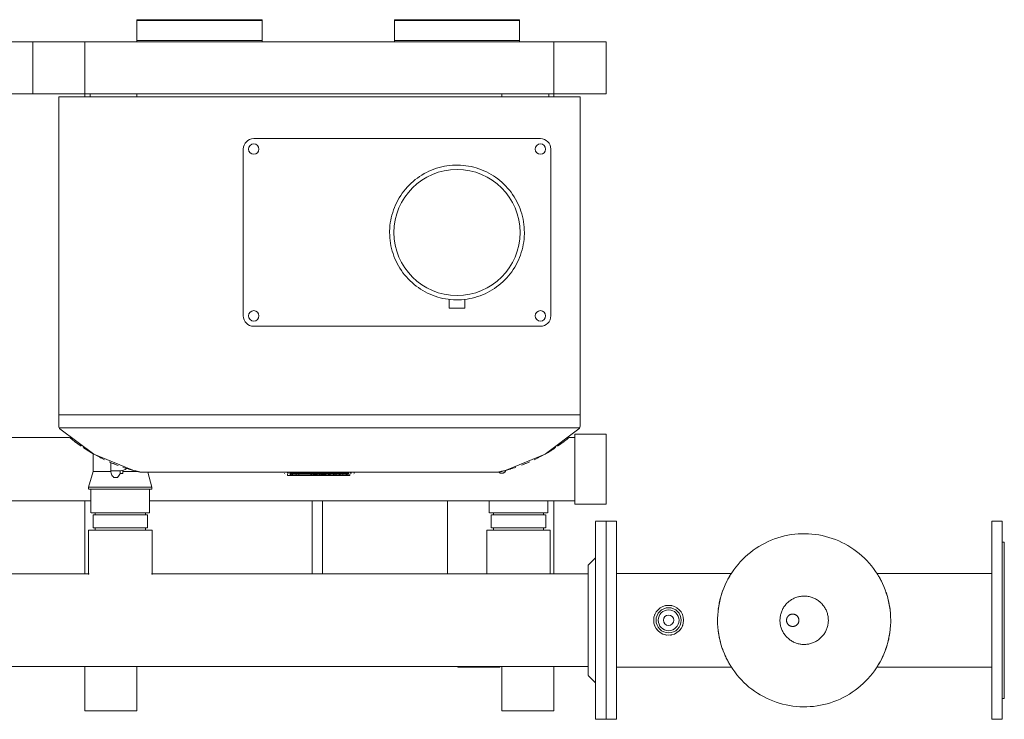
# Model space of a CAD drawing. Units: millimetres. Extents: x 2166 to 11325, y -50 to 2295.
# Drawn here: x 7372 to 8317, y 1624 to 2295 of the extents above; entities that cross this region are included whole.
import ezdxf

# ---------------------------------------------------------------- set-up
doc = ezdxf.new("R2010")
doc.units = ezdxf.units.MM
doc.layers.add('M-EQPT', color=7, linetype='Continuous', lineweight=18)

# ---------------------------------------------------------------- blocks, each defined once
blk = doc.blocks.new('Ideal_Heating-EvoMax_Condensing_Boiler_Low_Height_Configurations - 3 x Evomax _120_ - Low Height Frame-235567-Evomax Low Height _Rev Level_')
at = {"layer": 'M-EQPT'}
for p, q in [((925, 45.44), (925, 46.12)), ((925, 46.12), (1045, 46.12)), ((925, 26.25), (925, 45.44)), ((925, 45.44), (1045, 45.44)), ((1045, 46.12), (1045, 45.44)), ((1045, 45.44), (1045, 26.25)), ((1172, 45.44), (1172, 46.12)), ((1172, 46.12), (1292, 46.12)), ((1172, 26.25), (1172, 45.44)), ((1172, 45.44), (1292, 45.44)), ((1292, 46.12), (1292, 45.44)), ((1292, 45.44), (1292, 26.25)), ((825, 25), (775, 25)), ((875, 25), (825, 25)), ((825, 25), (825, -25)), ((825, -25), (825, 25)), ((875, 25), (1325, 25)), ((875, -25), (875, 25)), ((925, 25), (925, 26.25)), ((925, 26.25), (1045, 26.25)), ((1045, 26.25), (1045, 25)), ((1172, 25), (1172, 26.25)), ((1172, 26.25), (1292, 26.25)), ((1292, 26.25), (1292, 25)), ((1375, 25), (1325, 25)), ((1325, 25), (1325, -25)), ((1375, -25), (1375, 25)), ((775, -25), (825, -25)), ((825, -25), (875, -25)), ((850, -332.9), (850, -28)), ((850, -28), (1350, -28)), ((875, -25), (1325, -25)), ((875, -28), (875, -25)), ((880, -25), (880, -28)), ((925, -28), (925, -25)), ((1275, -25), (1275, -28)), ((1320, -28), (1320, -25)), ((1325, -25), (1375, -25)), ((1325, -25), (1325, -28)), ((1350, -28), (1350, -332.9)), ((1312, -68), (1037, -68)), ((1027, -78), (1027, -238)), ((1322, -238), (1322, -78)), ((1224.5, -222.05), (1224.5, -230.5)), ((1239.5, -230.5), (1239.5, -222.05)), ((1239.5, -230.5), (1224.5, -230.5)), ((1037, -248), (1312, -248)), ((850, -343.82), (850, -332.9)), ((1350, -332.9), (850, -332.9)), ((1350, -332.9), (1350, -343.82)), ((850.42, -345.48), (1349.58, -345.48)), ((860.28, -354.51), (789.72, -354.51)), ((860.65, -354.81), (861.6, -355.59)), ((865.12, -358.35), (871.45, -362.95)), ((1328.55, -362.95), (1334.88, -358.35)), ((1338.4, -355.59), (1339.35, -354.81)), ((1345, -354.51), (1339.72, -354.51)), ((1375, -351.51), (1345, -351.51)), ((1345, -351.51), (1345, -385)), ((1375, -351.51), (1375, -385)), ((882.91, -370.14), (882.91, -387.17)), ((889.3, -373.65), (893.95, -375.96)), ((1306.05, -375.96), (1310.7, -373.65)), ((882.91, -387.17), (878.61, -402.39)), ((899.96, -387.17), (882.91, -387.17)), ((900, -378.68), (900, -386.5)), ((900, -386.5), (909, -386.5)), ((900, -386.5), (900, -387.54)), ((900, -386.5), (909, -386.5)), ((901.94, -379.5), (906, -381.12)), ((909, -387.54), (909, -386.5)), ((911.5, -386.12), (911.5, -389.05)), ((925.34, -387.17), (911.5, -387.17)), ((915.11, -384.31), (915.91, -384.56)), ((1284.09, -384.56), (1284.89, -384.31)), ((1294, -381.12), (1298.06, -379.5)), ((1345, -385), (1345, -418.49)), ((1375, -385), (1375, -418.49)), ((902.5, -392.44), (902.5, -393.04)), ((902.5, -393.04), (906.5, -393.04)), ((906.5, -393.04), (906.5, -392.44)), ((911.5, -389.05), (908.8, -389.05)), ((928.83, -388), (1271.17, -388)), ((939.39, -402.39), (935.33, -388)), ((1069.13, -389), (1070.34, -389)), ((1069.27, -390), (1069.27, -391)), ((1072.1, -391), (1069.27, -391)), ((1071.45, -389), (1128.55, -389)), ((1071.63, -390), (1128.38, -390)), ((1072.1, -390), (1072.1, -391)), ((1073.05, -391), (1072.1, -391)), ((1073.05, -390), (1073.05, -391)), ((1074.18, -391), (1073.05, -391)), ((1074.18, -390), (1074.18, -391)), ((1077.79, -391), (1074.18, -391)), ((1077.79, -391), (1077.79, -390)), ((1080.21, -391), (1077.79, -391)), ((1080.21, -390), (1080.21, -391)), ((1080.86, -391), (1080.21, -391)), ((1080.86, -391), (1080.83, -391)), ((1080.83, -391), (1080.83, -391)), ((1085.85, -391), (1080.86, -391)), ((1088.77, -391), (1085.85, -391)), ((1088.79, -391), (1088.77, -391)), ((1088.82, -391), (1088.77, -391)), ((1089.38, -391), (1088.81, -391)), ((1090.41, -391), (1089.38, -391)), ((1091.94, -391), (1090.41, -391)), ((1092.72, -391), (1091.9, -391)), ((1091.94, -391), (1091.94, -390)), ((1092.72, -390), (1092.72, -391)), ((1094.19, -391), (1092.72, -391)), ((1094.19, -390), (1094.19, -391)), ((1095.03, -391), (1094.19, -391)), ((1095.03, -390), (1095.03, -391)), ((1095.11, -391), (1095.03, -391)), ((1095.11, -390), (1095.11, -391)), ((1095.31, -391), (1095.11, -391)), ((1095.31, -390), (1095.31, -391)), ((1095.7, -391), (1095.31, -391)), ((1095.7, -390), (1095.7, -391)), ((1096.28, -391), (1095.7, -391)), ((1096.28, -390), (1096.28, -391)), ((1097.07, -391), (1096.28, -391)), ((1097.07, -390), (1097.07, -391)), ((1097.94, -391), (1097.07, -391)), ((1097.94, -390), (1097.94, -391)), ((1099.76, -391), (1097.94, -391)), ((1099.76, -390), (1099.76, -391)), ((1100.87, -391), (1099.76, -391)), ((1100.87, -390), (1100.87, -391)), ((1101.98, -391), (1100.87, -391)), ((1101.98, -390), (1101.98, -391)), ((1103.06, -391), (1101.98, -391)), ((1103.06, -390), (1103.06, -391)), ((1104.04, -391), (1103.06, -391)), ((1104.04, -390), (1104.04, -391)), ((1104.94, -391), (1104.04, -391)), ((1104.94, -390), (1104.94, -391)), ((1105.58, -391), (1104.94, -391)), ((1105.58, -390), (1105.58, -391)), ((1105.93, -391), (1105.58, -391)), ((1105.93, -390), (1105.93, -391)), ((1106.04, -391), (1105.93, -391)), ((1106.04, -391), (1106.04, -390)), ((1106.35, -391), (1106.04, -391)), ((1108.65, -391), (1106.35, -391)), ((1108.73, -390), (1108.73, -391)), ((1109.54, -391), (1108.74, -391)), ((1109.54, -390), (1109.54, -391)), ((1110.42, -391), (1109.54, -391)), ((1110.42, -390), (1110.42, -391)), ((1112.47, -391), (1110.42, -391)), ((1113.53, -391), (1112.47, -391)), ((1113.53, -390), (1113.53, -391)), ((1114.81, -391), (1113.53, -391)), ((1114.81, -390), (1114.81, -391)), ((1116.02, -391), (1114.81, -391)), ((1116.02, -390), (1116.02, -391)), ((1117.12, -391), (1116.02, -391)), ((1118.82, -391), (1117.12, -391)), ((1118.82, -390), (1118.82, -391)), ((1119.22, -391), (1118.82, -391)), ((1119.31, -391), (1119.22, -391)), ((1119.32, -391), (1119.32, -390)), ((1119.52, -391), (1119.36, -391)), ((1120.03, -390), (1120.03, -391)), ((1122.51, -391), (1120.03, -391)), ((1122.45, -390), (1122.45, -391)), ((1122.45, -391), (1122.5, -391)), ((1122.95, -391), (1122.45, -391)), ((1124.4, -391), (1122.95, -391)), ((1125.6, -391), (1124.4, -391)), ((1126.53, -391), (1125.56, -391)), ((1125.59, -391), (1125.61, -391)), ((1125.62, -391), (1125.6, -391)), ((1125.62, -390), (1125.62, -391)), ((1126.53, -390), (1126.53, -391)), ((1129.17, -391), (1126.53, -391)), ((1129.17, -390), (1129.17, -391)), ((1129.67, -389), (1130.88, -389)), ((1132.99, -389), (1133.21, -389)), ((878.61, -402.39), (878.61, -404.33)), ((909, -402.39), (878.78, -402.39)), ((909, -404.33), (878.78, -404.33)), ((880.89, -404.33), (880.89, -426.89)), ((939.22, -402.39), (909, -402.39)), ((939.22, -404.33), (909, -404.33)), ((937.11, -426.89), (937.11, -404.33)), ((939.39, -404.33), (939.39, -402.39)), ((386.95, -415.49), (881.05, -415.49)), ((875, -415.49), (875, -485.5)), ((936.95, -415.49), (1345, -415.49)), ((1093, -485.5), (1093, -415.49)), ((1103, -415.49), (1093, -415.49)), ((1103, -415.49), (1103, -485.5)), ((1223, -415.49), (1223, -485.5)), ((1262.89, -415.49), (1262.89, -426.89)), ((1319.11, -426.89), (1319.11, -415.49)), ((1325, -485.5), (1325, -415.49)), ((1345, -418.49), (1375, -418.49)), ((909, -426.89), (881.05, -426.89)), ((882.91, -428.91), (882.91, -441.4)), ((909, -428.91), (883.05, -428.91)), ((884.9, -426.89), (884.9, -428.91)), ((936.95, -426.89), (909, -426.89)), ((934.95, -428.91), (909, -428.91)), ((933.1, -428.91), (933.1, -426.89)), ((935.09, -441.4), (935.09, -428.91)), ((1291, -426.89), (1263.05, -426.89)), ((1264.91, -428.91), (1264.91, -441.4)), ((1291, -428.91), (1265.05, -428.91)), ((1266.9, -426.89), (1266.9, -428.91)), ((1318.95, -426.89), (1291, -426.89)), ((1316.95, -428.91), (1291, -428.91)), ((1315.1, -428.91), (1315.1, -426.89)), ((1317.09, -441.4), (1317.09, -428.91)), ((878.5, -443.63), (878.5, -486)), ((878.5, -443.63), (939.5, -443.63)), ((909, -441.4), (883.05, -441.4)), ((884.9, -441.4), (884.9, -443.63)), ((934.95, -441.4), (909, -441.4)), ((933.1, -443.63), (933.1, -441.4)), ((939.5, -486), (939.5, -443.63)), ((1260.5, -443.63), (1260.5, -485.5)), ((1260.5, -443.63), (1321.5, -443.63)), ((1291, -441.4), (1265.05, -441.4)), ((1266.9, -441.4), (1266.9, -443.63)), ((1316.95, -441.4), (1291, -441.4)), ((1315.1, -443.63), (1315.1, -441.4)), ((1321.5, -485.5), (1321.5, -443.63)), ((1375, -435), (1365, -435)), ((1375, -435), (1365, -435)), ((1365, -435.16), (1365, -435.16)), ((1365, -435.16), (1365, -530)), ((1375, -435.47), (1375, -435)), ((1385, -435), (1375, -435)), ((1375, -435.03), (1375, -435)), ((1375, -436.08), (1375, -435.47)), ((1375, -437.44), (1375, -436.08)), ((1375, -438.58), (1375, -437.43)), ((1375, -441.05), (1375, -438.57)), ((1375, -442.48), (1375, -441.05)), ((1375, -454.24), (1375, -442.48)), ((1385, -435), (1385, -625)), ((1755, -435), (1745, -435)), ((1745, -625), (1745, -435)), ((1755, -435), (1755, -625)), ((1375, -456.64), (1375, -454.24)), ((1375, -461.93), (1375, -456.64)), ((1375, -465.21), (1375, -461.93)), ((1757, -455), (1755, -455)), ((1757, -455), (1757, -605)), ((1365, -470), (1357.93, -477.07)), ((1365, -470), (1357.93, -477.07)), ((1375, -470.69), (1375, -465.21)), ((1375, -474.55), (1375, -470.68)), ((1357.93, -477.22), (1357.93, -477.22)), ((1357.93, -477.22), (1357.93, -530)), ((1375, -480.39), (1375, -474.54)), ((1375, -484.65), (1375, -480.39)), ((879.1, -485.5), (388.9, -485.5)), ((1357.93, -485.5), (938.9, -485.5)), ((1375, -490.93), (1375, -484.64)), ((1375, -495.05), (1375, -490.93)), ((1495.2, -485), (1385, -485)), ((1745, -485), (1634.8, -485)), ((1375, -502.23), (1375, -495.03)), ((1375, -506.65), (1375, -502.22)), ((1375, -514.41), (1375, -506.64)), ((1375, -518.24), (1375, -514.41)), ((1375, -530), (1375, -518.24)), ((1357.93, -530), (1357.93, -582.78)), ((1365, -530), (1365, -624.84)), ((1375, -530), (1375, -529.2)), ((1375, -541.76), (1375, -530)), ((1375, -546.3), (1375, -541.76)), ((1375, -553.36), (1375, -546.3)), ((1375, -557.78), (1375, -553.35)), ((1375, -564.61), (1375, -557.77)), ((1375, -569.07), (1375, -564.6)), ((-257.93, -574.5), (1357.93, -574.5)), ((875, -574.5), (875, -617)), ((925, -617), (925, -574.5)), ((1232.5, -574.5), (1233, -575)), ((1233, -575), (1268, -575)), ((1268, -575), (1268, -574.5)), ((1273, -575), (1268, -575)), ((1273, -574.5), (1273, -575)), ((1275, -574.5), (1275, -617)), ((1325, -617), (1325, -574.5)), ((1375, -575.36), (1375, -569.07)), ((1375, -579.61), (1375, -575.35)), ((1385, -575), (1495.2, -575)), ((1634.8, -575), (1745, -575)), ((1357.93, -582.78), (1357.93, -582.78)), ((1357.93, -582.93), (1365, -590)), ((1357.93, -582.93), (1365, -590)), ((1375, -585.46), (1375, -579.61)), ((1375, -588.99), (1375, -585.45)), ((1375, -594.79), (1375, -589)), ((1375, -598.07), (1375, -594.79)), ((1375, -603.36), (1375, -598.07)), ((1375, -605.76), (1375, -603.36)), ((1375, -617.52), (1375, -605.76)), ((1755, -605), (1757, -605)), ((875, -617), (925, -617)), ((1275, -617), (1325, -617)), ((1375, -618.95), (1375, -617.52)), ((1375, -621.43), (1375, -618.95)), ((1375, -622.57), (1375, -621.42)), ((1375, -623.92), (1375, -622.56)), ((1365, -624.84), (1365, -624.84)), ((1365, -625), (1375, -625)), ((1365, -625), (1375, -625)), ((1375, -624.53), (1375, -623.92)), ((1375, -625), (1375, -624.53)), ((1375, -625), (1375, -624.97)), ((1375, -625), (1385, -625)), ((1745, -625), (1755, -625))]:
    blk.add_line(p, q, dxfattribs=at)
at = {"layer": 'M-EQPT', "flags": 128}
for points in [[(1296.61, -158), (1296.56, -155.42), (1296.41, -152.84), (1296.15, -150.27), (1295.79, -147.71), (1295.32, -145.16), (1294.76, -142.64), (1294.1, -140.14), (1293.33, -137.68), (1292.47, -135.24), (1291.51, -132.84), (1290.46, -130.48), (1289.31, -128.16), (1288.07, -125.9), (1286.74, -123.68), (1285.33, -121.52), (1283.83, -119.41), (1282.24, -117.37), (1280.58, -115.4), (1278.83, -113.49), (1277.02, -111.65), (1275.13, -109.89), (1273.17, -108.2), (1271.14, -106.59), (1269.06, -105.07), (1266.91, -103.63), (1264.71, -102.28), (1262.45, -101.01), (1260.15, -99.84), (1257.8, -98.76), (1255.41, -97.78), (1252.99, -96.89), (1250.53, -96.1), (1248.04, -95.41), (1245.52, -94.82), (1242.98, -94.33), (1240.43, -93.94), (1237.86, -93.65), (1235.28, -93.47), (1232.7, -93.39), (1230.11, -93.42), (1227.53, -93.54), (1224.96, -93.77), (1222.4, -94.11), (1219.85, -94.54), (1217.32, -95.08), (1214.82, -95.71), (1212.34, -96.45), (1209.89, -97.29), (1207.48, -98.22), (1205.11, -99.25), (1202.78, -100.37), (1200.5, -101.58), (1198.27, -102.89), (1196.09, -104.28), (1193.98, -105.76), (1191.92, -107.32), (1189.92, -108.97), (1188, -110.69), (1186.14, -112.49), (1184.36, -114.36), (1182.65, -116.3), (1181.02, -118.3), (1179.47, -120.37), (1178.01, -122.5), (1176.63, -124.69), (1175.35, -126.93), (1174.15, -129.22), (1173.05, -131.56), (1172.04, -133.94), (1171.12, -136.36), (1170.3, -138.81), (1169.59, -141.29), (1168.97, -143.8), (1168.45, -146.33), (1168.03, -148.88), (1167.72, -151.45), (1167.51, -154.02), (1167.4, -156.6), (1167.39, -158)], [(1296.61, -158), (1296.56, -155.42), (1296.41, -152.84), (1296.15, -150.27), (1295.79, -147.71), (1295.32, -145.16), (1294.76, -142.64), (1294.1, -140.14), (1293.33, -137.68), (1292.47, -135.24), (1291.51, -132.84), (1290.46, -130.48), (1289.31, -128.16), (1288.07, -125.9), (1286.74, -123.68), (1285.33, -121.52), (1283.83, -119.41), (1282.24, -117.37), (1280.58, -115.4), (1278.83, -113.49), (1277.02, -111.65), (1275.13, -109.89), (1273.17, -108.2), (1271.14, -106.59), (1269.06, -105.07), (1266.91, -103.63), (1264.71, -102.28), (1262.45, -101.01), (1260.15, -99.84), (1257.8, -98.76), (1255.41, -97.78), (1252.99, -96.89), (1250.53, -96.1), (1248.04, -95.41), (1245.52, -94.82), (1242.98, -94.33), (1240.43, -93.94), (1237.86, -93.65), (1235.28, -93.47), (1232.7, -93.39), (1230.11, -93.42), (1227.53, -93.54), (1224.96, -93.77), (1222.4, -94.11), (1219.85, -94.54), (1217.32, -95.08), (1214.82, -95.71), (1212.34, -96.45), (1209.89, -97.29), (1207.48, -98.22), (1205.11, -99.25), (1202.78, -100.37), (1200.5, -101.58), (1198.27, -102.89), (1196.09, -104.28), (1193.98, -105.76), (1191.92, -107.32), (1189.92, -108.97), (1188, -110.69), (1186.14, -112.49), (1184.36, -114.36), (1182.65, -116.3), (1181.02, -118.3), (1179.47, -120.37), (1178.01, -122.5), (1176.63, -124.69), (1175.35, -126.93), (1174.15, -129.22), (1173.05, -131.56), (1172.04, -133.94), (1171.12, -136.36), (1170.3, -138.81), (1169.59, -141.29), (1168.97, -143.8), (1168.45, -146.33), (1168.03, -148.88), (1167.72, -151.45), (1167.51, -154.02), (1167.4, -156.6), (1167.39, -158)], [(1167.39, -158), (1167.44, -160.58), (1167.59, -163.16), (1167.85, -165.73), (1168.21, -168.29), (1168.68, -170.84), (1169.24, -173.36), (1169.9, -175.86), (1170.67, -178.32), (1171.53, -180.76), (1172.49, -183.16), (1173.54, -185.52), (1174.69, -187.84), (1175.93, -190.1), (1177.26, -192.32), (1178.67, -194.48), (1180.17, -196.59), (1181.76, -198.63), (1183.42, -200.6), (1185.17, -202.51), (1186.98, -204.35), (1188.87, -206.11), (1190.83, -207.8), (1192.86, -209.41), (1194.94, -210.93), (1197.09, -212.37), (1199.29, -213.72), (1201.55, -214.99), (1203.85, -216.16), (1206.2, -217.24), (1208.59, -218.22), (1211.01, -219.11), (1213.47, -219.9), (1215.96, -220.59), (1218.48, -221.18), (1221.02, -221.67), (1223.57, -222.06), (1226.14, -222.35), (1228.72, -222.53), (1231.3, -222.61), (1233.89, -222.58), (1236.47, -222.46), (1239.04, -222.23), (1241.6, -221.89), (1244.15, -221.46), (1246.68, -220.92), (1249.18, -220.29), (1251.66, -219.55), (1254.11, -218.71), (1256.52, -217.78), (1258.89, -216.75), (1261.22, -215.63), (1263.5, -214.42), (1265.73, -213.11), (1267.91, -211.72), (1270.02, -210.24), (1272.08, -208.68), (1274.08, -207.03), (1276, -205.31), (1277.86, -203.51), (1279.64, -201.64), (1281.35, -199.7), (1282.98, -197.7), (1284.53, -195.63), (1285.99, -193.5), (1287.37, -191.31), (1288.65, -189.07), (1289.85, -186.78), (1290.95, -184.44), (1291.96, -182.06), (1292.88, -179.64), (1293.7, -177.19), (1294.41, -174.71), (1295.03, -172.2), (1295.55, -169.67), (1295.97, -167.12), (1296.28, -164.55), (1296.49, -161.98), (1296.6, -159.4), (1296.61, -158)], [(1167.39, -158), (1167.44, -160.58), (1167.59, -163.16), (1167.85, -165.73), (1168.21, -168.29), (1168.68, -170.84), (1169.24, -173.36), (1169.9, -175.86), (1170.67, -178.32), (1171.53, -180.76), (1172.49, -183.16), (1173.54, -185.52), (1174.69, -187.84), (1175.93, -190.1), (1177.26, -192.32), (1178.67, -194.48), (1180.17, -196.59), (1181.76, -198.63), (1183.42, -200.6), (1185.17, -202.51), (1186.98, -204.35), (1188.87, -206.11), (1190.83, -207.8), (1192.86, -209.41), (1194.94, -210.93), (1197.09, -212.37), (1199.29, -213.72), (1201.55, -214.99), (1203.85, -216.16), (1206.2, -217.24), (1208.59, -218.22), (1211.01, -219.11), (1213.47, -219.9), (1215.96, -220.59), (1218.48, -221.18), (1221.02, -221.67), (1223.57, -222.06), (1226.14, -222.35), (1228.72, -222.53), (1231.3, -222.61), (1233.89, -222.58), (1236.47, -222.46), (1239.04, -222.23), (1241.6, -221.89), (1244.15, -221.46), (1246.68, -220.92), (1249.18, -220.29), (1251.66, -219.55), (1254.11, -218.71), (1256.52, -217.78), (1258.89, -216.75), (1261.22, -215.63), (1263.5, -214.42), (1265.73, -213.11), (1267.91, -211.72), (1270.02, -210.24), (1272.08, -208.68), (1274.08, -207.03), (1276, -205.31), (1277.86, -203.51), (1279.64, -201.64), (1281.35, -199.7), (1282.98, -197.7), (1284.53, -195.63), (1285.99, -193.5), (1287.37, -191.31), (1288.65, -189.07), (1289.85, -186.78), (1290.95, -184.44), (1291.96, -182.06), (1292.88, -179.64), (1293.7, -177.19), (1294.41, -174.71), (1295.03, -172.2), (1295.55, -169.67), (1295.97, -167.12), (1296.28, -164.55), (1296.49, -161.98), (1296.6, -159.4), (1296.61, -158)], [(850.42, -345.48), (850.71, -345.94), (851.08, -346.35)], [(851.08, -346.35), (883.53, -370.53), (920.91, -386.03)], [(1279.09, -386.03), (1316.47, -370.53), (1348.92, -346.35)], [(1348.92, -346.35), (1349.29, -345.94), (1349.58, -345.48)], [(877.11, -366.69), (881.27, -369.23), (882.43, -369.9)], [(1317.57, -369.9), (1318.73, -369.23), (1322.89, -366.69)], [(900, -387.54), (900.11, -388.74), (900.44, -389.88), (900.96, -390.91), (901.66, -391.77), (902.5, -392.44)], [(906.5, -392.44), (907.34, -391.77), (908.04, -390.91), (908.56, -389.88), (908.89, -388.74), (909, -387.54)], [(1065.67, -388.21), (1065.66, -388.17), (1065.65, -388.13), (1065.65, -388.09), (1065.65, -388.05), (1065.65, -388.01), (1065.65, -388)], [(1065.67, -388.21), (1065.66, -388.17), (1065.65, -388.13), (1065.65, -388.09), (1065.65, -388.05), (1065.65, -388.01), (1065.65, -388)], [(1066.65, -389), (1066.61, -389), (1066.57, -389), (1066.53, -388.99), (1066.49, -388.99)], [(1066.65, -389), (1066.61, -389), (1066.57, -389), (1066.53, -388.99), (1066.49, -388.99)], [(1066.64, -389.17), (1066.64, -389.13), (1066.63, -389.09), (1066.63, -389.05), (1066.63, -389.01), (1066.63, -389)], [(1066.64, -389.17), (1066.64, -389.13), (1066.63, -389.09), (1066.63, -389.05), (1066.63, -389.01), (1066.63, -389)], [(1067.63, -390), (1067.59, -390), (1067.55, -390), (1067.51, -389.99), (1067.47, -389.99)], [(1067.63, -390), (1067.59, -390), (1067.55, -390), (1067.51, -389.99), (1067.47, -389.99)], [(1132.55, -389.99), (1132.51, -389.99), (1132.47, -390), (1132.43, -390), (1132.39, -390), (1132.38, -390)], [(1132.55, -389.99), (1132.51, -389.99), (1132.47, -390), (1132.43, -390), (1132.39, -390), (1132.38, -390)], [(1133.52, -388.99), (1133.48, -388.99), (1133.44, -389), (1133.4, -389), (1133.36, -389), (1133.35, -389)], [(1133.52, -388.99), (1133.48, -388.99), (1133.44, -389), (1133.4, -389), (1133.36, -389), (1133.35, -389)], [(1133.38, -389), (1133.38, -389.04), (1133.37, -389.08), (1133.37, -389.12), (1133.36, -389.16), (1133.36, -389.2)], [(1133.38, -389), (1133.38, -389.04), (1133.37, -389.08), (1133.37, -389.12), (1133.36, -389.16), (1133.36, -389.2)], [(1134.35, -388), (1134.35, -388.04), (1134.35, -388.08), (1134.35, -388.12), (1134.34, -388.16), (1134.33, -388.2)], [(1134.35, -388), (1134.35, -388.04), (1134.35, -388.08), (1134.35, -388.12), (1134.34, -388.16), (1134.33, -388.2)], [(1648.05, -530), (1647.98, -526.68), (1647.78, -523.36), (1647.45, -520.06), (1646.99, -516.77), (1646.39, -513.5), (1645.67, -510.26), (1644.82, -507.05), (1643.83, -503.88), (1642.73, -500.74), (1641.49, -497.66), (1640.14, -494.63), (1638.66, -491.65), (1637.07, -488.73), (1635.36, -485.88), (1633.54, -483.11), (1631.61, -480.4), (1629.58, -477.78), (1627.44, -475.24), (1625.2, -472.79), (1622.86, -470.42), (1620.43, -468.16), (1617.92, -465.99), (1615.31, -463.93), (1612.63, -461.97), (1609.87, -460.12), (1607.04, -458.38), (1604.14, -456.75), (1601.18, -455.25), (1598.17, -453.86), (1595.09, -452.59), (1591.97, -451.45), (1588.81, -450.44), (1585.61, -449.55), (1582.38, -448.79), (1579.12, -448.16), (1575.83, -447.66), (1572.53, -447.29), (1569.22, -447.06), (1565.9, -446.95), (1562.57, -446.99), (1559.26, -447.15), (1555.95, -447.44), (1552.65, -447.87), (1549.38, -448.43), (1546.13, -449.12), (1542.91, -449.94), (1539.73, -450.89), (1536.58, -451.96), (1533.49, -453.16), (1530.44, -454.48), (1527.45, -455.93), (1524.51, -457.49), (1521.65, -459.16), (1518.85, -460.95), (1516.12, -462.85), (1513.48, -464.86), (1510.92, -466.97), (1508.44, -469.19), (1506.05, -471.5), (1503.76, -473.9), (1501.57, -476.4), (1499.47, -478.98), (1497.48, -481.64), (1495.6, -484.38), (1493.84, -487.19), (1492.18, -490.07), (1490.64, -493.01), (1489.22, -496.01), (1487.92, -499.07), (1486.75, -502.18), (1485.7, -505.33), (1484.78, -508.52), (1483.98, -511.75), (1483.32, -515), (1482.78, -518.28), (1482.38, -521.58), (1482.11, -524.89), (1481.97, -528.21), (1481.95, -530)], [(1588.2, -530), (1588.18, -529.07), (1588.13, -528.15), (1588.04, -527.22), (1587.91, -526.3), (1587.74, -525.39), (1587.54, -524.48), (1587.3, -523.59), (1587.02, -522.7), (1586.71, -521.83), (1586.37, -520.96), (1585.99, -520.12), (1585.58, -519.29), (1585.14, -518.47), (1584.66, -517.68), (1584.15, -516.9), (1583.61, -516.14), (1583.04, -515.41), (1582.44, -514.7), (1581.82, -514.02), (1581.16, -513.36), (1580.49, -512.72), (1579.78, -512.12), (1579.06, -511.54), (1578.31, -510.99), (1577.54, -510.48), (1576.75, -509.99), (1575.94, -509.54), (1575.11, -509.12), (1574.27, -508.73), (1573.41, -508.37), (1572.54, -508.06), (1571.65, -507.77), (1570.76, -507.52), (1569.85, -507.31), (1568.94, -507.14), (1568.03, -507), (1567.1, -506.89), (1566.18, -506.83), (1565.25, -506.8), (1564.32, -506.81), (1563.4, -506.85), (1562.47, -506.94), (1561.55, -507.06), (1560.64, -507.21), (1559.73, -507.4), (1558.83, -507.63), (1557.94, -507.9), (1557.06, -508.2), (1556.2, -508.53), (1555.34, -508.9), (1554.51, -509.31), (1553.69, -509.74), (1552.89, -510.21), (1552.11, -510.71), (1551.35, -511.24), (1550.61, -511.8), (1549.89, -512.39), (1549.2, -513.01), (1548.53, -513.66), (1547.89, -514.33), (1547.28, -515.02), (1546.69, -515.75), (1546.14, -516.49), (1545.61, -517.25), (1545.12, -518.04), (1544.66, -518.84), (1544.23, -519.67), (1543.83, -520.51), (1543.47, -521.36), (1543.14, -522.23), (1542.85, -523.11), (1542.59, -524), (1542.37, -524.9), (1542.18, -525.81), (1542.03, -526.73), (1541.92, -527.65), (1541.84, -528.57), (1541.8, -529.5), (1541.8, -530)], [(1559.96, -530), (1559.95, -529.76), (1559.94, -529.53), (1559.91, -529.29), (1559.88, -529.05), (1559.84, -528.82), (1559.79, -528.59), (1559.73, -528.36), (1559.66, -528.13), (1559.58, -527.91), (1559.49, -527.69), (1559.39, -527.47), (1559.29, -527.26), (1559.17, -527.05), (1559.05, -526.85), (1558.92, -526.65), (1558.78, -526.45), (1558.64, -526.27), (1558.48, -526.08), (1558.32, -525.91), (1558.16, -525.74), (1557.98, -525.58), (1557.8, -525.42), (1557.62, -525.28), (1557.43, -525.14), (1557.23, -525), (1557.03, -524.88), (1556.82, -524.76), (1556.61, -524.66), (1556.39, -524.56), (1556.17, -524.47), (1555.95, -524.38), (1555.72, -524.31), (1555.49, -524.25), (1555.26, -524.19), (1555.03, -524.15), (1554.79, -524.11), (1554.56, -524.09), (1554.32, -524.07), (1554.08, -524.06), (1553.85, -524.07), (1553.61, -524.08), (1553.37, -524.1), (1553.14, -524.13), (1552.9, -524.17), (1552.67, -524.22), (1552.44, -524.28), (1552.21, -524.34), (1551.99, -524.42), (1551.77, -524.51), (1551.55, -524.6), (1551.34, -524.7), (1551.13, -524.82), (1550.92, -524.94), (1550.72, -525.06), (1550.53, -525.2), (1550.34, -525.34), (1550.15, -525.49), (1549.98, -525.65), (1549.81, -525.82), (1549.64, -525.99), (1549.49, -526.17), (1549.34, -526.35), (1549.19, -526.54), (1549.06, -526.74), (1548.93, -526.94), (1548.81, -527.15), (1548.7, -527.36), (1548.6, -527.57), (1548.51, -527.79), (1548.43, -528.01), (1548.35, -528.24), (1548.28, -528.46), (1548.23, -528.7), (1548.18, -528.93), (1548.14, -529.16), (1548.11, -529.4), (1548.09, -529.63), (1548.08, -529.87), (1548.08, -530)], [(1481.95, -530), (1482.02, -533.32), (1482.22, -536.64), (1482.55, -539.94), (1483.01, -543.23), (1483.61, -546.5), (1484.33, -549.74), (1485.18, -552.95), (1486.17, -556.12), (1487.27, -559.26), (1488.51, -562.34), (1489.86, -565.37), (1491.34, -568.35), (1492.93, -571.27), (1494.64, -574.12), (1496.46, -576.89), (1498.39, -579.6), (1500.42, -582.22), (1502.56, -584.76), (1504.8, -587.21), (1507.14, -589.58), (1509.57, -591.84), (1512.08, -594.01), (1514.69, -596.07), (1517.37, -598.03), (1520.13, -599.88), (1522.96, -601.62), (1525.86, -603.25), (1528.82, -604.75), (1531.83, -606.14), (1534.91, -607.41), (1538.03, -608.55), (1541.19, -609.56), (1544.39, -610.45), (1547.62, -611.21), (1550.88, -611.84), (1554.17, -612.34), (1557.47, -612.71), (1560.78, -612.94), (1564.1, -613.05), (1567.43, -613.01), (1570.74, -612.85), (1574.05, -612.56), (1577.35, -612.13), (1580.62, -611.57), (1583.87, -610.88), (1587.09, -610.06), (1590.27, -609.11), (1593.42, -608.04), (1596.51, -606.84), (1599.56, -605.52), (1602.55, -604.07), (1605.49, -602.51), (1608.35, -600.84), (1611.15, -599.05), (1613.88, -597.15), (1616.52, -595.14), (1619.08, -593.03), (1621.56, -590.81), (1623.95, -588.5), (1626.24, -586.1), (1628.43, -583.6), (1630.53, -581.02), (1632.52, -578.36), (1634.4, -575.62), (1636.16, -572.81), (1637.82, -569.93), (1639.36, -566.99), (1640.78, -563.99), (1642.08, -560.93), (1643.25, -557.82), (1644.3, -554.67), (1645.22, -551.48), (1646.02, -548.25), (1646.68, -545), (1647.22, -541.72), (1647.62, -538.42), (1647.89, -535.11), (1648.03, -531.79), (1648.05, -530)], [(1541.8, -530), (1541.82, -530.93), (1541.87, -531.85), (1541.96, -532.78), (1542.09, -533.7), (1542.26, -534.61), (1542.46, -535.52), (1542.7, -536.41), (1542.98, -537.3), (1543.29, -538.17), (1543.63, -539.04), (1544.01, -539.88), (1544.42, -540.71), (1544.86, -541.53), (1545.34, -542.32), (1545.85, -543.1), (1546.39, -543.86), (1546.96, -544.59), (1547.56, -545.3), (1548.18, -545.98), (1548.84, -546.64), (1549.51, -547.28), (1550.22, -547.88), (1550.94, -548.46), (1551.69, -549.01), (1552.46, -549.52), (1553.25, -550.01), (1554.06, -550.46), (1554.89, -550.88), (1555.73, -551.27), (1556.59, -551.63), (1557.46, -551.94), (1558.35, -552.23), (1559.24, -552.48), (1560.15, -552.69), (1561.06, -552.86), (1561.97, -553), (1562.9, -553.11), (1563.82, -553.17), (1564.75, -553.2), (1565.68, -553.19), (1566.6, -553.15), (1567.53, -553.06), (1568.45, -552.94), (1569.36, -552.79), (1570.27, -552.6), (1571.17, -552.37), (1572.06, -552.1), (1572.94, -551.8), (1573.8, -551.47), (1574.66, -551.1), (1575.49, -550.69), (1576.31, -550.26), (1577.11, -549.79), (1577.89, -549.29), (1578.65, -548.76), (1579.39, -548.2), (1580.11, -547.61), (1580.8, -546.99), (1581.47, -546.34), (1582.11, -545.67), (1582.72, -544.98), (1583.31, -544.25), (1583.86, -543.51), (1584.39, -542.75), (1584.88, -541.96), (1585.34, -541.16), (1585.77, -540.33), (1586.17, -539.49), (1586.53, -538.64), (1586.86, -537.77), (1587.15, -536.89), (1587.41, -536), (1587.63, -535.1), (1587.82, -534.19), (1587.97, -533.27), (1588.08, -532.35), (1588.16, -531.43), (1588.2, -530.5), (1588.2, -530)], [(1548.08, -530), (1548.09, -530.24), (1548.1, -530.47), (1548.13, -530.71), (1548.16, -530.95), (1548.2, -531.18), (1548.25, -531.41), (1548.31, -531.64), (1548.38, -531.87), (1548.46, -532.09), (1548.55, -532.31), (1548.65, -532.53), (1548.75, -532.74), (1548.87, -532.95), (1548.99, -533.15), (1549.12, -533.35), (1549.26, -533.55), (1549.4, -533.73), (1549.56, -533.92), (1549.72, -534.09), (1549.88, -534.26), (1550.06, -534.42), (1550.24, -534.58), (1550.42, -534.72), (1550.61, -534.86), (1550.81, -535), (1551.01, -535.12), (1551.22, -535.24), (1551.43, -535.34), (1551.65, -535.44), (1551.87, -535.53), (1552.09, -535.62), (1552.32, -535.69), (1552.55, -535.75), (1552.78, -535.81), (1553.01, -535.85), (1553.25, -535.89), (1553.48, -535.91), (1553.72, -535.93), (1553.96, -535.94), (1554.19, -535.93), (1554.43, -535.92), (1554.67, -535.9), (1554.9, -535.87), (1555.14, -535.83), (1555.37, -535.78), (1555.6, -535.72), (1555.83, -535.66), (1556.05, -535.58), (1556.27, -535.49), (1556.49, -535.4), (1556.7, -535.3), (1556.91, -535.18), (1557.12, -535.06), (1557.32, -534.94), (1557.51, -534.8), (1557.7, -534.66), (1557.89, -534.51), (1558.06, -534.35), (1558.23, -534.18), (1558.4, -534.01), (1558.56, -533.83), (1558.7, -533.65), (1558.85, -533.46), (1558.98, -533.26), (1559.11, -533.06), (1559.23, -532.85), (1559.34, -532.64), (1559.44, -532.43), (1559.53, -532.21), (1559.61, -531.99), (1559.69, -531.76), (1559.76, -531.54), (1559.81, -531.3), (1559.86, -531.07), (1559.9, -530.84), (1559.93, -530.6), (1559.95, -530.37), (1559.96, -530.13), (1559.96, -530)]]:
    blk.add_lwpolyline(points, dxfattribs=at)
at = {"layer": 'M-EQPT'}
for centre, radius, start, end in [((1037, -78), 10, 90, 180), ((1037, -78), 5, 0, 180), ((1312, -78), 5, 0, 180), ((1312, -78), 10, 360, 90), ((1037, -78), 5, 180, 360), ((1312, -78), 5, 180, 360), ((1232, -158), 60.5, 0, 180), ((1232, -158), 60.5, 180, 0), ((1037, -238), 5, 0, 180), ((1312, -238), 5, 0, 180), ((1037, -238), 10, 180, 270), ((1037, -238), 5, 180, 360), ((1312, -238), 5, 180, 360), ((1312, -238), 10, 270, 360), ((853.5, -343.82), 3.5, 180, 208.32599), ((853.5, -343.82), 3.5, 191.55426, 194.22283), ((853.5, -343.82), 3.5, 203.10853, 226.21706), ((1346.5, -343.82), 3.5, 313.78294, 336.89147), ((1346.5, -343.82), 3.5, 331.67401, 0), ((1346.5, -343.82), 3.5, 345.77717, 348.44574), ((964.51, -227.99), 163.94, 231.19452, 232.83361), ((1235.49, -227.99), 163.94, 307.16639, 308.80548), ((964.51, -227.99), 163.94, 236.17372, 238.12731), ((1235.49, -227.99), 163.94, 301.87269, 303.82628), ((964.51, -227.99), 163.94, 241.15672, 243.23621), ((1235.49, -227.99), 163.94, 296.76379, 298.84328), ((964.51, -227.99), 163.94, 246.14601, 248.2797), ((909, -373.57), 10.94, 205.98991, 213.86747), ((909, -373.57), 8.25, 242.8554, 255.81783), ((909, -377.5), 9, 270, 311.24346), ((964.51, -227.99), 163.94, 251.14521, 253.29463), ((1275, -385), 4, 225.29589, 343.01369), ((1235.49, -227.99), 163.94, 286.70537, 288.85479), ((1235.49, -227.99), 163.94, 291.7203, 293.85399), ((1435, -530), 14.33, 0, 180), ((1435, -530), 12.08, 0, 180), ((1435, -530), 10, 0, 180), ((1435, -530), 5, 0, 180), ((1435, -530), 14.33, 180, 0), ((1435, -530), 12.08, 180, 0), ((1435, -530), 10, 180, 0), ((1435, -530), 5, 180, 0)]:
    blk.add_arc(centre, radius, start, end, dxfattribs=at)
for points in [[(899.36, -378.73), (899.28, -378.6), (899.22, -378.47), (899.15, -378.33)], [(1448.15, -524.3), (1448.33, -524.71), (1448.45, -525.14), (1448.55, -525.58)], [(1421.85, -535.7), (1421.67, -535.29), (1421.55, -534.86), (1421.45, -534.42)]]:
    blk.add_open_spline(points, degree=3, dxfattribs=at)
for points, knots in [([(915.91, -384.56), (916.67, -384.79), (918.19, -385.26), (919.86, -385.73), (920.76, -385.99), (920.91, -386.03)], [0, 0, 0, 0, 0.1666667, 0.3333333, 0.3655825, 0.3655825, 0.3655825, 0.3655825]), ([(920.91, -386.03), (920.55, -385.93), (919.53, -385.64), (917.87, -385.16), (916.56, -384.76), (915.91, -384.56)], [0.6348592, 0.6348592, 0.6348592, 0.6348592, 0.7142857, 0.8571429, 1, 1, 1, 1]), ([(920.91, -386.03), (921.48, -386.18), (922.34, -386.42), (923.48, -386.71), (924.19, -386.89), (924.75, -387.04), (925.18, -387.14), (925.53, -387.23), (925.81, -387.29), (926.02, -387.35), (926.22, -387.4), (926.51, -387.46), (926.87, -387.54), (927.21, -387.61), (927.47, -387.68), (927.65, -387.73), (927.82, -387.78), (928.04, -387.85), (928.3, -387.92), (928.58, -387.98), (928.75, -388), (928.83, -388)], [0, 0, 0, 0, 0.2, 0.3, 0.4, 0.45, 0.5, 0.55, 0.575, 0.6, 0.625, 0.65, 0.7, 0.75, 0.775, 0.8, 0.825, 0.85, 0.9, 0.95, 1, 1, 1, 1]), ([(1271.17, -388), (1271.25, -388), (1271.42, -387.98), (1271.7, -387.92), (1271.96, -387.85), (1272.18, -387.78), (1272.35, -387.73), (1272.53, -387.68), (1272.79, -387.61), (1273.13, -387.54), (1273.49, -387.46), (1273.78, -387.4), (1273.98, -387.35), (1274.19, -387.29), (1274.47, -387.23), (1274.82, -387.14), (1275.25, -387.04), (1275.81, -386.89), (1276.52, -386.71), (1277.66, -386.42), (1278.52, -386.18), (1279.09, -386.03)], [0, 0, 0, 0, 0.05, 0.1, 0.15, 0.175, 0.2, 0.225, 0.25, 0.3, 0.35, 0.375, 0.4, 0.425, 0.45, 0.5, 0.55, 0.6, 0.7, 0.8, 1, 1, 1, 1]), ([(1278.34, -387.19), (1278.26, -387.33), (1278.03, -387.64), (1277.58, -388.08), (1277.01, -388.48), (1276.37, -388.77), (1275.77, -388.94), (1275.38, -388.98), (1275.23, -388.99)], [0.1847442, 0.1847442, 0.1847442, 0.1847442, 0.2222222, 0.2777778, 0.3333333, 0.3888889, 0.4444444, 0.4818167, 0.4818167, 0.4818167, 0.4818167]), ([(1278.84, -386.11), (1278.82, -386.2), (1278.74, -386.43), (1278.64, -386.66), (1278.57, -386.8)], [0.08952475, 0.08952475, 0.08952475, 0.08952475, 0.11111111, 0.14846304, 0.14846304, 0.14846304, 0.14846304]), ([(1279.09, -386.03), (1279.24, -385.99), (1280.14, -385.73), (1281.81, -385.26), (1283.33, -384.79), (1284.09, -384.56)], [0.6344175, 0.6344175, 0.6344175, 0.6344175, 0.6666667, 0.8333333, 1, 1, 1, 1]), ([(1284.09, -384.56), (1283.44, -384.76), (1282.13, -385.16), (1280.47, -385.64), (1279.45, -385.93), (1279.09, -386.03)], [0, 0, 0, 0, 0.1428571, 0.2857143, 0.3651408, 0.3651408, 0.3651408, 0.3651408]), ([(1274.77, -388.99), (1274.64, -388.99), (1274.37, -388.96), (1273.83, -388.84), (1273.13, -388.57), (1272.54, -388.18), (1272.24, -387.89), (1272.15, -387.8)], [0.5181204, 0.5181204, 0.5181204, 0.5181204, 0.5486111, 0.5833333, 0.6527778, 0.7222222, 0.7526646, 0.7526646, 0.7526646, 0.7526646]), ([(1495.2, -485), (1495.18, -485.03), (1494.81, -485.59), (1493.63, -487.51), (1492.13, -490.11), (1490.42, -493.35), (1489.14, -496.18), (1488.84, -496.89)], [0, 0, 0, 0, 0.1428571, 0.2142857, 0.2857143, 0.4285714, 0.473969, 0.473969, 0.473969, 0.473969]), ([(1641.17, -496.89), (1640.86, -496.18), (1639.82, -493.89), (1638.63, -491.55), (1637.68, -489.8), (1637.08, -488.74), (1636.39, -487.55), (1635.69, -486.41), (1635.04, -485.36), (1634.82, -485.02), (1634.8, -485)], [0.526031, 0.526031, 0.526031, 0.526031, 0.5714286, 0.6785714, 0.7053571, 0.7321429, 0.7857143, 0.8392857, 0.8928571, 1, 1, 1, 1]), ([(1487.83, -499.31), (1487.51, -500.12), (1486.67, -502.31), (1485.88, -504.71), (1485.42, -506.25)], [0.5235006, 0.5235006, 0.5235006, 0.5235006, 0.5714286, 0.6492255, 0.6492255, 0.6492255, 0.6492255]), ([(1644.58, -506.24), (1644.12, -504.7), (1643.33, -502.32), (1642.49, -500.12), (1642.17, -499.31)], [0.3507745, 0.3507745, 0.3507745, 0.3507745, 0.4285714, 0.4764994, 0.4764994, 0.4764994, 0.4764994]), ([(1484.59, -509.21), (1484.12, -511.04), (1483.43, -514.09), (1482.86, -517.74), (1482.62, -519.38), (1482.57, -519.79)], [0.6978598, 0.6978598, 0.6978598, 0.6978598, 0.7857143, 0.8392857, 0.8571429, 0.8571429, 0.8571429, 0.8571429]), ([(1647.42, -519.79), (1647.01, -516.48), (1646.33, -512.89), (1645.49, -509.55), (1645.4, -509.2)], [0.1428571, 0.1428571, 0.1428571, 0.1428571, 0.2857143, 0.3021402, 0.3021402, 0.3021402, 0.3021402]), ([(1432, -515.99), (1432.17, -515.95), (1432.6, -515.87), (1433.04, -515.8), (1433.32, -515.77)], [0.43335918, 0.43335918, 0.43335918, 0.43335918, 0.44444444, 0.46286923, 0.46286923, 0.46286923, 0.46286923]), ([(1436.68, -515.77), (1436.86, -515.79), (1437.3, -515.85), (1437.73, -515.93), (1437.99, -515.99)], [0.53713912, 0.53713912, 0.53713912, 0.53713912, 0.54861111, 0.56666189, 0.56666189, 0.56666189, 0.56666189]), ([(1421.38, -525.55), (1421.43, -525.39), (1421.58, -524.97), (1421.74, -524.56), (1421.86, -524.3)], [0.09978161, 0.09978161, 0.09978161, 0.09978161, 0.11111111, 0.1298357, 0.1298357, 0.1298357, 0.1298357]), ([(1423.51, -521.45), (1423.67, -521.22), (1423.95, -520.87), (1424.25, -520.53), (1424.36, -520.4)], [0.20342416, 0.20342416, 0.20342416, 0.20342416, 0.22222222, 0.23352479, 0.23352479, 0.23352479, 0.23352479]), ([(1445.64, -520.4), (1445.89, -520.68), (1446.17, -521.02), (1446.44, -521.37), (1446.49, -521.43)], [0.76650602, 0.76650602, 0.76650602, 0.76650602, 0.79166667, 0.79654595, 0.79654595, 0.79654595, 0.79654595]), ([(1448.62, -534.45), (1448.57, -534.61), (1448.42, -535.03), (1448.26, -535.44), (1448.15, -535.7)], [0.09977751, 0.09977751, 0.09977751, 0.09977751, 0.11111111, 0.12978892, 0.12978892, 0.12978892, 0.12978892]), ([(1424.36, -539.59), (1424.11, -539.32), (1423.83, -538.97), (1423.55, -538.62), (1423.51, -538.56)], [0.76647521, 0.76647521, 0.76647521, 0.76647521, 0.79166667, 0.79657584, 0.79657584, 0.79657584, 0.79657584]), ([(1433.31, -544.23), (1433.14, -544.21), (1432.7, -544.15), (1432.27, -544.07), (1432.01, -544.01)], [0.53713077, 0.53713077, 0.53713077, 0.53713077, 0.54861111, 0.56664082, 0.56664082, 0.56664082, 0.56664082]), ([(1437.99, -544.01), (1437.83, -544.05), (1437.39, -544.13), (1436.95, -544.2), (1436.68, -544.23)], [0.43333811, 0.43333811, 0.43333811, 0.43333811, 0.44444444, 0.46286088, 0.46286088, 0.46286088, 0.46286088]), ([(1446.49, -538.56), (1446.32, -538.78), (1446.04, -539.14), (1445.75, -539.47), (1445.64, -539.6)], [0.20345405, 0.20345405, 0.20345405, 0.20345405, 0.22222222, 0.23349398, 0.23349398, 0.23349398, 0.23349398]), ([(1482.58, -540.21), (1482.99, -543.52), (1483.67, -547.11), (1484.51, -550.45), (1484.6, -550.8)], [0.1428571, 0.1428571, 0.1428571, 0.1428571, 0.2857143, 0.3021402, 0.3021402, 0.3021402, 0.3021402]), ([(1645.41, -550.79), (1645.88, -548.96), (1646.57, -545.91), (1647.14, -542.26), (1647.38, -540.62), (1647.43, -540.21)], [0.6978598, 0.6978598, 0.6978598, 0.6978598, 0.7857143, 0.8392857, 0.8571429, 0.8571429, 0.8571429, 0.8571429]), ([(1485.42, -553.76), (1485.88, -555.3), (1486.67, -557.68), (1487.51, -559.88), (1487.83, -560.69)], [0.3507745, 0.3507745, 0.3507745, 0.3507745, 0.4285714, 0.4764994, 0.4764994, 0.4764994, 0.4764994]), ([(1642.17, -560.69), (1642.49, -559.88), (1643.33, -557.69), (1644.12, -555.29), (1644.58, -553.75)], [0.5235006, 0.5235006, 0.5235006, 0.5235006, 0.5714286, 0.6492255, 0.6492255, 0.6492255, 0.6492255]), ([(1488.83, -563.11), (1489.14, -563.82), (1490.18, -566.11), (1491.37, -568.45), (1492.32, -570.2), (1492.92, -571.26), (1493.61, -572.45), (1494.31, -573.59), (1494.96, -574.64), (1495.18, -574.98), (1495.2, -575)], [0.526031, 0.526031, 0.526031, 0.526031, 0.5714286, 0.6785714, 0.7053571, 0.7321429, 0.7857143, 0.8392857, 0.8928571, 1, 1, 1, 1]), ([(1634.8, -575), (1634.82, -574.97), (1635.19, -574.41), (1636.37, -572.49), (1637.87, -569.89), (1639.58, -566.65), (1640.86, -563.82), (1641.16, -563.11)], [0, 0, 0, 0, 0.1428571, 0.2142857, 0.2857143, 0.4285714, 0.473969, 0.473969, 0.473969, 0.473969])]:
    blk.add_open_spline(points, degree=3, knots=knots, dxfattribs=at)

msp = doc.modelspace()

# ---------------------------------------------------------------- block references
at = {"layer": 'M-EQPT'}
msp.add_blockref('Ideal_Heating-EvoMax_Condensing_Boiler_Low_Height_Configurations - 3 x Evomax _120_ - Low Height Frame-235567-Evomax Low Height _Rev Level_', (6559.95, 2249.19), dxfattribs=at)

doc.saveas('drawing.dxf')
